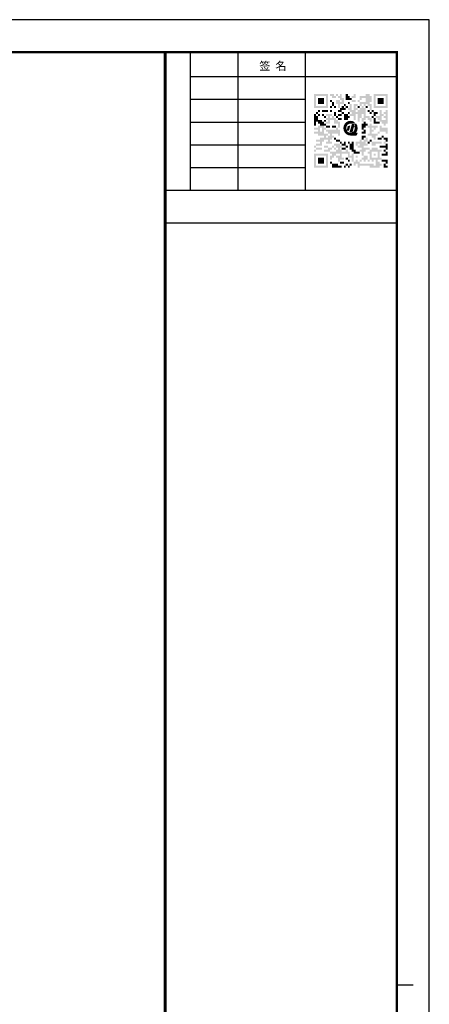
# Model space of a CAD drawing. Units: millimetres. Extents: x -1215279 to -729816, y -2174548 to -1809103.
# Drawn here: x -916833 to -902973, y -1945242 to -1911918 of the extents above; entities that cross this region are included whole.
import ezdxf
from ezdxf.enums import TextEntityAlignment as Align

# ---------------------------------------------------------------- set-up
doc = ezdxf.new("R2010")
doc.units = ezdxf.units.MM
doc.header["$LTSCALE"] = 1000
doc.layers.add('15221', color=2, linetype='Continuous', lineweight=18)
doc.layers.add('图框', color=7, linetype='Continuous')
doc.styles.add('图框', font='NSimSun.ttf', dxfattribs={"width": 0.8})

# ---------------------------------------------------------------- blocks, each defined once
blk = doc.blocks.new('*U31')
at = {"layer": '图框'}
for points in [[(79826, 23088), (79803, 23140), (79826, 23227)], [(79838, 23062), (79826, 23227), (79838, 23270)], [(79826, 23088), (79826, 23227), (79838, 23062)], [(79851, 23034), (79838, 23270), (79851, 23318)], [(79838, 23062), (79838, 23270), (79851, 23034)], [(79851, 22281), (79838, 22611), (79851, 22648)], [(79865, 22973), (79851, 23318), (79865, 23371)], [(79851, 23034), (79851, 23318), (79865, 22973)], [(79865, 22298), (79851, 22648), (79865, 22688)], [(79867, 22966), (79865, 23371), (79867, 23378)], [(79865, 22973), (79865, 23371), (79867, 22966)], [(79867, 22300), (79865, 22688), (79867, 22699)], [(79867, 22966), (79867, 23378), (79877, 22920)], [(79877, 22313), (79867, 22699), (79877, 22771)], [(79877, 22920), (79877, 23363), (79882, 22804)], [(79882, 22319), (79877, 22771), (79882, 22804)], [(79598, 22265), (79494, 22265), (79598, 22318)], [(79690, 22265), (79598, 22318), (79690, 22390)], [(79598, 22265), (79598, 22318), (79690, 22265)], [(79767, 22265), (79690, 22390), (79767, 22478)], [(79803, 22265), (79767, 22478), (79803, 22539)], [(79826, 22265), (79803, 22539), (79826, 22578)], [(79838, 22265), (79826, 22578), (79838, 22611)]]:
    blk.add_solid(points, dxfattribs=at)
at = {"layer": '图框', "extrusion": (0, 0, -1)}
for points in [[(-79851, 22281), (-79851, 22648), (-79865, 22298)], [(-79865, 22298), (-79865, 22688), (-79867, 22300)], [(-79877, 22920), (-79867, 23378), (-79877, 23363)], [(-79867, 22300), (-79867, 22699), (-79877, 22313)], [(-79882, 22804), (-79877, 23363), (-79882, 23357)], [(-79877, 22313), (-79877, 22771), (-79882, 22319)], [(-79882, 22319), (-79882, 23357), (-79936, 22383)], [(-79936, 22383), (-79882, 23357), (-79936, 23285)], [(-79936, 22383), (-79936, 23285), (-79958, 22424)], [(-79958, 22424), (-79936, 23285), (-79958, 23255)], [(-79958, 22424), (-79958, 23255), (-80009, 22518)], [(-80009, 22518), (-79958, 23255), (-80009, 23149)], [(-80009, 22518), (-80009, 23149), (-80025, 22566)], [(-80025, 22566), (-80009, 23149), (-80025, 23117)], [(-80025, 22566), (-80025, 23117), (-80056, 22664)], [(-80056, 22664), (-80025, 23117), (-80056, 22998)], [(-80056, 22664), (-80056, 22998), (-80064, 22728)], [(-80064, 22728), (-80056, 22998), (-80064, 22969)], [(-80064, 22728), (-80064, 22969), (-80075, 22816)], [(-79690, 22265), (-79690, 22390), (-79767, 22265)], [(-79767, 22265), (-79767, 22478), (-79803, 22265)], [(-79803, 22265), (-79803, 22539), (-79826, 22265)], [(-79826, 22265), (-79826, 22578), (-79838, 22265)], [(-79838, 22265), (-79838, 22611), (-79851, 22281)]]:
    blk.add_solid(points, dxfattribs=at)
blk = doc.blocks.new('*U30')
at = {"layer": '图框', "color": 8, "extrusion": (0, 0, -1)}
for points in [[(-79432, 22328), (-79137, 22328), (-79432, 23319)], [(-79432, 22328), (-79432, 23319), (-79500, 22328)]]:
    blk.add_solid(points, dxfattribs=at)
at = {"layer": '图框', "color": 8}
for points in [[(79500, 22328), (79432, 23319), (79500, 23343)], [(79500, 22328), (79500, 23343), (79799, 23444)]]:
    blk.add_solid(points, dxfattribs=at)
blk = doc.blocks.new('*U29')
at = {"layer": '图框', "color": 8, "extrusion": (0, 0, -1)}
for points in [[(-78944, 22556), (-78799, 22556), (-78944, 23099)], [(-78944, 22556), (-78944, 23099), (-79087, 22556)]]:
    blk.add_solid(points, dxfattribs=at)
at = {"layer": '图框', "color": 8}
for points in [[(79087, 22556), (78944, 23099), (79087, 23122)], [(79087, 22556), (79087, 23122), (79245, 23147)]]:
    blk.add_solid(points, dxfattribs=at)
blk = doc.blocks.new('*U28')
at = {"layer": '图框'}
for points in [[(78470, 22753), (78464, 22792), (78470, 22944)], [(78487, 22641), (78470, 22944), (78487, 23017)], [(78470, 22753), (78470, 22944), (78487, 22641)], [(78504, 22591), (78487, 23017), (78504, 23092)], [(78487, 22641), (78487, 23017), (78504, 22591)], [(78538, 22497), (78504, 23092), (78538, 23167)], [(78504, 22591), (78504, 23092), (78538, 22497)], [(78566, 22449), (78538, 23167), (78566, 23232)], [(78538, 22497), (78538, 23167), (78566, 22449)], [(78615, 22366), (78566, 23232), (78615, 23302)], [(78566, 22449), (78566, 23232), (78615, 22366)], [(78653, 22322), (78615, 23302), (78653, 23357)], [(78615, 22366), (78615, 23302), (78653, 22322)], [(78657, 22318), (78653, 23357), (78657, 23360)], [(78653, 22322), (78653, 23357), (78657, 22318)], [(78659, 22905), (78657, 23360), (78659, 23362)], [(78657, 22318), (78657, 22791), (78659, 22315)], [(78676, 22987), (78659, 23362), (78676, 23379)], [(78659, 22315), (78659, 22778), (78676, 22296)], [(78682, 23018), (78676, 23379), (78682, 23385)], [(78676, 22296), (78676, 22678), (78682, 22289)], [(78715, 23097), (78682, 23385), (78715, 23417)], [(78682, 22289), (78682, 22661), (78715, 22251)], [(78716, 23099), (78715, 23417), (78716, 23418)], [(78726, 23123), (78716, 23418), (78726, 23428)], [(78762, 23179), (78726, 23428), (78762, 23463)], [(78775, 23198), (78762, 23463), (78775, 23472)], [(78789, 23219), (78775, 23472), (78789, 23481)], [(78835, 23268), (78789, 23481), (78835, 23512)], [(78851, 23284), (78835, 23512), (78851, 23523)], [(78868, 23302), (78851, 23523), (78868, 23534)], [(78889, 23317), (78868, 23534), (78889, 23548)], [(78942, 23355), (78889, 23548), (78942, 23570)], [(78962, 23368), (78942, 23570), (78962, 23578)], [(78971, 23373), (78962, 23578), (78971, 23582)], [(79030, 23400), (78971, 23582), (79030, 23606)], [(79045, 23406), (79030, 23606), (79045, 23610)], [(79066, 23416), (79045, 23610), (79066, 23614)], [(79117, 23429), (79066, 23614), (79117, 23625)], [(79155, 23438), (79117, 23625), (79155, 23633)], [(79177, 23444), (79155, 23633), (79177, 23637)], [(79179, 23444), (79177, 23637), (79179, 23638)], [(79269, 23449), (79179, 23638), (79269, 23639)], [(79292, 23450), (79269, 23639), (79292, 23640)], [(79292, 23450), (79292, 23640), (79331, 23445)], [(79331, 23445), (79292, 23640), (79331, 23640)], [(79331, 23445), (79331, 23640), (79405, 23435)], [(79405, 23435), (79405, 23627), (79481, 23410)], [(79481, 23410), (79481, 23614), (79514, 23400)], [(79624, 23437), (79624, 23560), (79754, 23481)], [(78715, 22251), (78715, 22572), (78716, 22250)], [(78716, 22250), (78716, 22570), (78726, 22242)], [(78726, 22242), (78726, 22553), (78762, 22214)], [(78762, 22214), (78762, 22493), (78775, 22204)], [(78775, 22204), (78775, 22472), (78789, 22193)], [(78789, 22193), (78789, 22456), (78835, 22157)], [(78835, 22157), (78835, 22404), (78851, 22149)], [(78851, 22149), (78851, 22386), (78868, 22140)], [(78868, 22140), (78868, 22373), (78889, 22129)], [(78889, 22129), (78889, 22357), (78942, 22102)], [(78942, 22102), (78942, 22317), (78962, 22092)], [(78962, 22092), (78962, 22307), (78971, 22088)], [(78971, 22088), (78971, 22302), (79030, 22070)], [(79030, 22070), (79030, 22272), (79045, 22066)], [(79045, 22066), (79045, 22265), (79066, 22060)], [(79066, 22060), (79066, 22259), (79117, 22045)], [(79117, 22045), (79117, 22244), (79155, 22041)], [(79155, 22041), (79155, 22233), (79177, 22039)], [(79177, 22039), (79177, 22231), (79179, 22039)], [(79179, 22039), (79179, 22231), (79269, 22030)], [(79292, 22030), (79269, 22222), (79292, 22222)], [(79331, 22030), (79292, 22222), (79331, 22222)], [(79405, 22030), (79331, 22222), (79405, 22222)], [(79481, 22030), (79405, 22222), (79481, 22222)], [(79514, 22030), (79481, 22222), (79514, 22222)], [(79514, 22030), (79514, 22222), (79624, 22030)], [(79624, 22030), (79514, 22222), (79624, 22222)], [(79754, 22030), (79624, 22222), (79754, 22222)], [(79935, 22030), (79754, 22222), (79935, 22222)], [(79935, 22030), (79935, 22222), (80068, 22222)]]:
    blk.add_solid(points, dxfattribs=at)
at = {"layer": '图框', "extrusion": (0, 0, -1)}
for points in [[(-78657, 22791), (-78657, 23360), (-78659, 22905)], [(-78659, 22315), (-78657, 22791), (-78659, 22778)], [(-78659, 22905), (-78659, 23362), (-78676, 22987)], [(-78676, 22296), (-78659, 22778), (-78676, 22678)], [(-78676, 22987), (-78676, 23379), (-78682, 23018)], [(-78682, 22289), (-78676, 22678), (-78682, 22661)], [(-78682, 23018), (-78682, 23385), (-78715, 23097)], [(-78715, 22251), (-78682, 22661), (-78715, 22572)], [(-78715, 23097), (-78715, 23417), (-78716, 23099)], [(-78716, 23099), (-78716, 23418), (-78726, 23123)], [(-78726, 23123), (-78726, 23428), (-78762, 23179)], [(-78762, 23179), (-78762, 23463), (-78775, 23198)], [(-78775, 23198), (-78775, 23472), (-78789, 23219)], [(-78789, 23219), (-78789, 23481), (-78835, 23268)], [(-78835, 23268), (-78835, 23512), (-78851, 23284)], [(-78851, 23284), (-78851, 23523), (-78868, 23302)], [(-78868, 23302), (-78868, 23534), (-78889, 23317)], [(-78889, 23317), (-78889, 23548), (-78942, 23355)], [(-78942, 23355), (-78942, 23570), (-78962, 23368)], [(-78962, 23368), (-78962, 23578), (-78971, 23373)], [(-78971, 23373), (-78971, 23582), (-79030, 23400)], [(-79030, 23400), (-79030, 23606), (-79045, 23406)], [(-79045, 23406), (-79045, 23610), (-79066, 23416)], [(-79066, 23416), (-79066, 23614), (-79117, 23429)], [(-79117, 23429), (-79117, 23625), (-79155, 23438)], [(-79155, 23438), (-79155, 23633), (-79177, 23444)], [(-79177, 23444), (-79177, 23637), (-79179, 23444)], [(-79179, 23444), (-79179, 23638), (-79269, 23449)], [(-79269, 23449), (-79269, 23639), (-79292, 23450)], [(-79405, 23435), (-79331, 23640), (-79405, 23627)], [(-79481, 23410), (-79405, 23627), (-79481, 23614)], [(-79514, 23400), (-79481, 23614), (-79514, 23602)], [(-79514, 23400), (-79514, 23602), (-79624, 23437)], [(-79624, 23437), (-79514, 23602), (-79624, 23560)], [(-78716, 22250), (-78715, 22572), (-78716, 22570)], [(-78726, 22242), (-78716, 22570), (-78726, 22553)], [(-78762, 22214), (-78726, 22553), (-78762, 22493)], [(-78775, 22204), (-78762, 22493), (-78775, 22472)], [(-78789, 22193), (-78775, 22472), (-78789, 22456)], [(-78835, 22157), (-78789, 22456), (-78835, 22404)], [(-78851, 22149), (-78835, 22404), (-78851, 22386)], [(-78868, 22140), (-78851, 22386), (-78868, 22373)], [(-78889, 22129), (-78868, 22373), (-78889, 22357)], [(-78942, 22102), (-78889, 22357), (-78942, 22317)], [(-78962, 22092), (-78942, 22317), (-78962, 22307)], [(-78971, 22088), (-78962, 22307), (-78971, 22302)], [(-79030, 22070), (-78971, 22302), (-79030, 22272)], [(-79045, 22066), (-79030, 22272), (-79045, 22265)], [(-79066, 22060), (-79045, 22265), (-79066, 22259)], [(-79117, 22045), (-79066, 22259), (-79117, 22244)], [(-79155, 22041), (-79117, 22244), (-79155, 22233)], [(-79177, 22039), (-79155, 22233), (-79177, 22231)], [(-79179, 22039), (-79177, 22231), (-79179, 22231)], [(-79269, 22030), (-79179, 22231), (-79269, 22222)], [(-79269, 22030), (-79269, 22222), (-79292, 22030)], [(-79292, 22030), (-79292, 22222), (-79331, 22030)], [(-79331, 22030), (-79331, 22222), (-79405, 22030)], [(-79405, 22030), (-79405, 22222), (-79481, 22030)], [(-79481, 22030), (-79481, 22222), (-79514, 22030)], [(-79624, 22030), (-79624, 22222), (-79754, 22030)], [(-79754, 22030), (-79754, 22222), (-79935, 22030)]]:
    blk.add_solid(points, dxfattribs=at)
blk = doc.blocks.new('ZJQY-A1+1')
at = {"layer": '15221'}
h = blk.add_hatch(color=250, dxfattribs=at)
h.paths.add_polyline_path([(101981, 57114), (101553, 57114), (101553, 56685), (101981, 56685)])
h.paths.add_polyline_path([(101919, 57052), (101919, 56747), (101613, 56747), (101613, 57052)], flags=16)
h.paths.add_polyline_path([(101858, 56808), (101676, 56808), (101676, 56992), (101858, 56992)], flags=0)
for points in [[(101858, 56992), (101676, 56992), (101676, 56808), (101858, 56808)], [(103695, 56992), (103509, 56992), (103509, 56808), (103695, 56808)], [(103144, 56685), (103081, 56685), (103081, 56747), (103021, 56747), (103021, 56685), (102959, 56685), (102959, 56625), (102900, 56625), (102900, 56563), (102839, 56563), (102839, 56625), (102900, 56625), (102900, 56685), (102839, 56685), (102839, 56747), (102900, 56747), (102900, 56808), (102776, 56808), (102776, 56625), (102715, 56625), (102715, 56808), (102655, 56808), (102655, 56685), (102594, 56685), (102594, 56625), (102655, 56625), (102655, 56563), (102715, 56563), (102715, 56503), (102655, 56503), (102655, 56440), (102776, 56440), (102776, 56318), (102839, 56318), (102839, 56503), (102900, 56503), (102900, 56258), (102959, 56258), (102959, 56379), (103021, 56379), (103021, 56503), (103081, 56503), (103081, 56379), (103021, 56379), (103021, 56258), (103081, 56258), (103081, 56318), (103144, 56318), (103144, 56379), (103204, 56379), (103204, 56318), (103265, 56318), (103265, 56258), (103328, 56258), (103328, 56379), (103265, 56379), (103265, 56440), (103144, 56440)], [(101858, 56258), (101797, 56258), (101797, 56318), (101676, 56318), (101676, 56440), (101613, 56440), (101613, 56503), (101553, 56503), (101553, 56136), (101613, 56136), (101613, 56258), (101676, 56258), (101676, 56196), (101734, 56196), (101734, 56136), (101858, 56136), (101919, 56136), (101919, 56196), (101858, 56196)], [(102043, 56318), (102164, 56318), (102164, 56196), (102287, 56196), (102287, 56074), (102348, 56074), (102348, 56258), (102287, 56258), (102287, 56318), (102227, 56318), (102227, 56379), (102164, 56379), (102164, 56440), (102104, 56440), (102104, 56379), (102043, 56379), (102043, 56440), (102104, 56440), (102104, 56503), (101919, 56503), (101919, 56440), (101981, 56440), (101981, 56379), (101919, 56379), (101919, 56318), (101981, 56318), (101981, 56258), (101919, 56258), (101919, 56196), (102043, 56196)], [(102594, 56379), (102655, 56379), (102655, 56440), (102594, 56440), (102594, 56503), (102471, 56503), (102471, 56318), (102594, 56318)], [(102655, 56563), (102594, 56563), (102594, 56503), (102655, 56503)], [(103632, 56440), (103695, 56440), (103695, 56503), (103632, 56503), (103632, 56625), (103571, 56625), (103571, 56440), (103450, 56440), (103450, 56379), (103509, 56379), (103509, 56318), (103571, 56318), (103571, 56258), (103632, 56258), (103632, 56196), (103695, 56196), (103695, 56136), (103755, 56136), (103755, 56196), (103817, 56196), (103817, 56625), (103755, 56625), (103755, 56563), (103695, 56563), (103695, 56503), (103755, 56503), (103755, 56440), (103695, 56440), (103695, 56379), (103755, 56379), (103755, 56318), (103632, 56318)], [(103204, 56196), (103144, 56196), (103144, 56258), (103081, 56258), (103081, 56196), (103021, 56196), (103021, 56012), (103081, 56012), (103081, 56074), (103144, 56074), (103144, 56136), (103204, 56136)], [(102227, 55768), (102164, 55768), (102164, 55707), (102227, 55707)], [(103144, 55400), (103265, 55400), (103265, 55462), (103081, 55462), (103081, 55522), (103204, 55522), (103204, 55584), (103144, 55584), (103144, 55647), (103204, 55647), (103204, 55768), (103144, 55768), (103144, 55707), (103081, 55707), (103081, 55647), (103021, 55647), (103021, 55707), (102959, 55707), (102959, 55647), (102839, 55647), (102839, 55522), (102900, 55522), (102900, 55584), (102959, 55584), (102959, 55522), (102900, 55522), (102900, 55462), (103021, 55462), (103021, 55400), (102959, 55400), (102959, 55338), (103021, 55338), (103021, 55217), (103081, 55217), (103081, 55338), (103144, 55338)], [(103144, 56012), (103081, 56012), (103081, 55951), (103021, 55951), (103021, 55889), (103144, 55889)], [(103144, 55829), (103021, 55829), (103021, 55707), (103081, 55707), (103081, 55768), (103144, 55768)], [(102164, 55217), (102227, 55217), (102227, 55278), (102348, 55278), (102348, 55217), (102227, 55217), (102227, 55155), (102287, 55155), (102287, 55035), (102348, 55035), (102348, 55094), (102471, 55094), (102471, 55155), (102409, 55155), (102409, 55278), (102594, 55278), (102594, 55155), (102715, 55155), (102715, 55035), (102776, 55035), (102776, 55278), (102715, 55278), (102715, 55217), (102655, 55217), (102655, 55338), (102594, 55338), (102594, 55400), (102532, 55400), (102532, 55338), (102409, 55338), (102409, 55400), (102348, 55400), (102348, 55462), (102409, 55462), (102409, 55522), (102348, 55522), (102348, 55584), (102164, 55584), (102164, 55522), (102227, 55522), (102227, 55462), (102287, 55462), (102287, 55400), (102227, 55400), (102227, 55338), (102043, 55338), (102043, 55278), (102104, 55278), (102104, 55217), (102043, 55217), (102043, 55094), (102104, 55094), (102104, 55155), (102164, 55155)], [(102348, 55707), (102227, 55707), (102227, 55647), (102348, 55647)], [(102409, 55647), (102348, 55647), (102348, 55584), (102409, 55584)], [(102655, 55647), (102594, 55647), (102594, 55584), (102655, 55584)], [(102839, 55400), (102776, 55400), (102776, 55647), (102715, 55647), (102715, 55584), (102655, 55584), (102655, 55400), (102715, 55400), (102715, 55338), (102776, 55338), (102776, 55278), (102959, 55278), (102959, 55338), (102839, 55338)], [(103817, 55584), (103755, 55584), (103755, 55522), (103571, 55522), (103571, 55462), (103755, 55462), (103755, 55400), (103817, 55400)], [(101858, 55155), (101676, 55155), (101676, 54971), (101858, 54971)], [(102594, 55155), (102532, 55155), (102532, 55094), (102594, 55094)], [(102104, 55035), (102043, 55035), (102043, 54971), (102104, 54971)], [(102409, 54910), (102287, 54910), (102287, 54971), (102104, 54971), (102104, 54849), (102409, 54849)], [(102471, 55035), (102348, 55035), (102348, 54971), (102471, 54971)], [(102594, 54971), (102532, 54971), (102532, 54910), (102594, 54910)], [(102655, 55094), (102594, 55094), (102594, 55035), (102655, 55035)]]:
    blk.add_hatch(color=250, dxfattribs=at).paths.add_polyline_path(points)
h = blk.add_hatch(color=250, dxfattribs=at)
h.paths.add_polyline_path([(102104, 57052), (102104, 56992), (102227, 56992), (102227, 57052), (102164, 57052), (102164, 57114), (102043, 57114), (102043, 57052)])
h.paths.add_polyline_path([(102287, 57114), (102227, 57114), (102227, 57052), (102287, 57052)], flags=17)
h.paths.add_polyline_path([(102348, 57052), (102287, 57052), (102287, 56992), (102348, 56992), (102348, 56929), (102409, 56929), (102409, 56869), (102348, 56869), (102348, 56929), (102227, 56929), (102227, 56808), (102287, 56808), (102287, 56685), (102348, 56685), (102348, 56808), (102471, 56808), (102471, 56992), (102409, 56992), (102409, 57114), (102348, 57114)])
h = blk.add_hatch(color=250, dxfattribs=at)
h.paths.add_polyline_path([(102655, 56869), (102594, 56869), (102594, 56808), (102655, 56808)])
h.paths.add_polyline_path([(102715, 56992), (102655, 56992), (102655, 57052), (102594, 57052), (102594, 57114), (102532, 57114), (102532, 56929), (102715, 56929)])
h = blk.add_hatch(color=250, dxfattribs=at)
h.paths.add_polyline_path([(102839, 56929), (102715, 56929), (102715, 56869), (102839, 56869)])
h.paths.add_polyline_path([(102839, 57114), (102776, 57114), (102776, 57052), (102715, 57052), (102715, 56992), (102839, 56992)])
h.paths.add_polyline_path([(102959, 56929), (102900, 56929), (102900, 56869), (102959, 56869)])
h.paths.add_polyline_path([(103021, 56992), (103144, 56992), (103144, 56869), (102959, 56869), (102959, 56747), (103021, 56747), (103021, 56808), (103081, 56808), (103081, 56747), (103144, 56747), (103144, 56808), (103204, 56808), (103204, 56747), (103265, 56747), (103265, 56625), (103328, 56625), (103328, 56808), (103265, 56808), (103265, 56869), (103328, 56869), (103328, 57052), (103265, 57052), (103265, 57114), (103144, 57114), (103144, 57052), (102959, 57052), (102959, 56929), (103021, 56929)])
h = blk.add_hatch(color=250, dxfattribs=at)
h.paths.add_polyline_path([(103817, 57114), (103387, 57114), (103387, 56685), (103817, 56685)])
h.paths.add_polyline_path([(103450, 56747), (103450, 57052), (103755, 57052), (103755, 56747)], flags=16)
h.paths.add_polyline_path([(103509, 56808), (103509, 56992), (103695, 56992), (103695, 56808)], flags=0)
h = blk.add_hatch(color=250, dxfattribs=at)
h.paths.add_polyline_path([(102164, 56869), (102104, 56869), (102104, 56747), (102164, 56747)])
h.paths.add_polyline_path([(102227, 56747), (102164, 56747), (102164, 56685), (102227, 56685)])
h.paths.add_polyline_path([(102104, 56747), (102043, 56747), (102043, 56685), (102104, 56685)])
h.paths.add_polyline_path([(102104, 56929), (102043, 56929), (102043, 56869), (102104, 56869)])
h = blk.add_hatch(color=250, dxfattribs=at)
h.paths.add_polyline_path([(102532, 56685), (102471, 56685), (102471, 56747), (102409, 56747), (102409, 56685), (102348, 56685), (102348, 56625), (102287, 56625), (102287, 56563), (102409, 56563), (102409, 56625), (102532, 56625)])
h.paths.add_polyline_path([(102471, 56563), (102409, 56563), (102409, 56503), (102471, 56503)])
h.paths.add_polyline_path([(102594, 56747), (102532, 56747), (102532, 56685), (102594, 56685)])
h.paths.add_polyline_path([(102532, 56808), (102471, 56808), (102471, 56747), (102532, 56747)])
h = blk.add_hatch(color=250, dxfattribs=at)
h.paths.add_polyline_path([(102959, 56747), (102900, 56747), (102900, 56685), (102959, 56685)])
h.paths.add_polyline_path([(103204, 56747), (103144, 56747), (103144, 56685), (103204, 56685)])
h = blk.add_hatch(color=250, dxfattribs=at)
h.paths.add_polyline_path([(101919, 56318), (101858, 56318), (101858, 56258), (101919, 56258)])
h.paths.add_polyline_path([(101919, 56440), (101858, 56440), (101858, 56379), (101919, 56379)])
h.paths.add_polyline_path([(101858, 56503), (101797, 56503), (101797, 56440), (101858, 56440)])
h.paths.add_polyline_path([(101734, 56503), (101676, 56503), (101676, 56440), (101734, 56440)])
h.paths.add_polyline_path([(101676, 56563), (101613, 56563), (101613, 56503), (101676, 56503)])
h.paths.add_polyline_path([(101734, 56625), (101676, 56625), (101676, 56563), (101734, 56563)])
h = blk.add_hatch(color=250, dxfattribs=at)
h.paths.add_polyline_path([(101981, 56625), (101797, 56625), (101797, 56563), (101981, 56563)])
h.paths.add_polyline_path([(102104, 56625), (102043, 56625), (102043, 56563), (102104, 56563)])
h = blk.add_hatch(color=250, dxfattribs=at)
h.paths.add_polyline_path([(102227, 56563), (102164, 56563), (102164, 56440), (102227, 56440)])
h.paths.add_polyline_path([(102287, 56440), (102227, 56440), (102227, 56379), (102287, 56379)])
h.paths.add_polyline_path([(102409, 56379), (102287, 56379), (102287, 56318), (102409, 56318)])
h.paths.add_polyline_path([(102409, 56503), (102287, 56503), (102287, 56440), (102409, 56440)])
h = blk.add_hatch(color=250, dxfattribs=at)
h.paths.add_polyline_path([(103265, 56625), (103204, 56625), (103204, 56563), (103265, 56563)])
h.paths.add_polyline_path([(103328, 56563), (103265, 56563), (103265, 56503), (103328, 56503)])
h.paths.add_polyline_path([(103387, 56625), (103328, 56625), (103328, 56563), (103387, 56563)])
h = blk.add_hatch(color=250, dxfattribs=at)
h.paths.add_polyline_path([(103509, 56563), (103387, 56563), (103387, 56440), (103450, 56440), (103450, 56503), (103509, 56503)])
h.paths.add_polyline_path([(103387, 56440), (103328, 56440), (103328, 56379), (103387, 56379)])
h.paths.add_polyline_path([(103450, 56379), (103387, 56379), (103387, 56196), (103571, 56196), (103571, 56258), (103450, 56258)])
h = blk.add_hatch(color=250, dxfattribs=at)
h.paths.add_polyline_path([(101858, 56012), (101919, 56012), (101919, 56074), (101858, 56074), (101858, 56136), (101734, 56136), (101676, 56136), (101676, 56074), (101553, 56074), (101553, 56012), (101676, 56012), (101676, 55951), (101553, 55951), (101553, 55889), (101676, 55889), (101676, 55829), (101858, 55829), (101858, 55768), (101734, 55768), (101734, 55707), (101613, 55707), (101613, 55647), (101734, 55647), (101734, 55584), (101613, 55584), (101613, 55522), (101797, 55522), (101797, 55647), (101858, 55647), (101858, 55707), (101981, 55707), (101981, 55647), (101919, 55647), (101919, 55584), (102104, 55584), (102104, 55647), (102043, 55647), (102043, 55707), (102104, 55707), (102104, 55768), (102164, 55768), (102164, 55829), (102104, 55829), (102104, 55889), (102287, 55889), (102287, 55829), (102348, 55829), (102348, 56012), (102287, 56012), (102287, 56074), (102227, 56074), (102227, 56012), (101919, 56012), (101919, 55951), (101981, 55951), (101981, 55889), (102043, 55889), (102043, 55829), (101981, 55829), (101981, 55768), (101919, 55768), (101919, 55829), (101981, 55829), (101981, 55889), (101858, 55889)])
h.paths.add_polyline_path([(101797, 55951), (101734, 55951), (101734, 56074), (101797, 56074)], flags=17)
h = blk.add_hatch(color=250, dxfattribs=at)
h.paths.add_polyline_path([(102043, 56136), (101919, 56136), (101919, 56074), (102043, 56074)])
h.paths.add_polyline_path([(102227, 56136), (102104, 56136), (102104, 56074), (102227, 56074)])
h = blk.add_hatch(color=250, dxfattribs=at)
h.paths.add_polyline_path([(103817, 56074), (103632, 56074), (103632, 56136), (103571, 56136), (103571, 55951), (103755, 55951), (103755, 55889), (103817, 55889)])
h.paths.add_polyline_path([(103571, 55951), (103509, 55951), (103509, 55889), (103571, 55889)])
h.paths.add_polyline_path([(103509, 55889), (103328, 55889), (103328, 55951), (103387, 55951), (103387, 56012), (103328, 56012), (103328, 56074), (103387, 56074), (103387, 56012), (103450, 56012), (103450, 56074), (103509, 56074), (103509, 56136), (103328, 56136), (103328, 56196), (103265, 56196), (103265, 56136), (103204, 56136), (103204, 56074), (103265, 56074), (103265, 55889), (103204, 55889), (103204, 55829), (103328, 55829), (103328, 55768), (103387, 55768), (103387, 55707), (103450, 55707), (103450, 55829), (103509, 55829)])
h = blk.add_hatch(color=250, dxfattribs=at)
h.paths.add_polyline_path([(103817, 55768), (103695, 55768), (103695, 55707), (103755, 55707), (103755, 55647), (103817, 55647)])
h.paths.add_polyline_path([(103695, 55829), (103632, 55829), (103632, 55768), (103695, 55768)])
h.paths.add_polyline_path([(103632, 55768), (103509, 55768), (103509, 55707), (103632, 55707)])
h = blk.add_hatch(color=250, dxfattribs=at)
h.paths.add_polyline_path([(101797, 55462), (101613, 55462), (101613, 55400), (101797, 55400)])
h.paths.add_polyline_path([(101613, 55522), (101553, 55522), (101553, 55462), (101613, 55462)])
h.paths.add_polyline_path([(101613, 55400), (101553, 55400), (101553, 55338), (101613, 55338)])
h.paths.add_polyline_path([(101981, 55522), (101858, 55522), (101858, 55462), (101981, 55462)])
h.paths.add_polyline_path([(102043, 55400), (102104, 55400), (102104, 55462), (101981, 55462), (101981, 55400), (101858, 55400), (101858, 55338), (102043, 55338)])
h.paths.add_polyline_path([(102164, 55522), (102104, 55522), (102104, 55462), (102164, 55462)])
h.paths.add_polyline_path([(102227, 55462), (102164, 55462), (102164, 55400), (102227, 55400)])
h = blk.add_hatch(color=250, dxfattribs=at)
h.paths.add_polyline_path([(102532, 55462), (102409, 55462), (102409, 55400), (102532, 55400)])
h.paths.add_polyline_path([(102594, 55522), (102532, 55522), (102532, 55462), (102594, 55462)])
h.paths.add_polyline_path([(102532, 55647), (102471, 55647), (102471, 55584), (102409, 55584), (102409, 55522), (102532, 55522)])
h = blk.add_hatch(color=250, dxfattribs=at)
h.paths.add_polyline_path([(103387, 54971), (102959, 54971), (102959, 55035), (102900, 55035), (102900, 55094), (102839, 55094), (102839, 55035), (102776, 55035), (102776, 54910), (102839, 54910), (102839, 54971), (102900, 54971), (102900, 54849), (102959, 54849), (102959, 54910), (103265, 54910), (103265, 54849), (103571, 54849), (103571, 54910), (103632, 54910), (103632, 54971), (103571, 54971), (103571, 55035), (103509, 55035), (103509, 55094), (103632, 55094), (103632, 55155), (103571, 55155), (103571, 55338), (103632, 55338), (103632, 55400), (103509, 55400), (103509, 55462), (103328, 55462), (103328, 55400), (103265, 55400), (103265, 55338), (103204, 55338), (103204, 55278), (103265, 55278), (103265, 55094), (103328, 55094), (103328, 55035), (103387, 55035), (103387, 55094), (103450, 55094), (103450, 54910), (103387, 54910)])
h.paths.add_polyline_path([(103328, 55155), (103328, 55338), (103509, 55338), (103509, 55155)], flags=16)
h.paths.add_polyline_path([(103387, 55217), (103387, 55278), (103450, 55278), (103450, 55217)], flags=0)
h = blk.add_hatch(color=250, dxfattribs=at)
h.paths.add_polyline_path([(103328, 55707), (103265, 55707), (103265, 55647), (103328, 55647)])
h.paths.add_polyline_path([(103265, 55647), (103204, 55647), (103204, 55584), (103265, 55584)])
h = blk.add_hatch(color=250, dxfattribs=at)
h.paths.add_polyline_path([(103632, 55647), (103328, 55647), (103328, 55522), (103450, 55522), (103450, 55584), (103632, 55584)])
h.paths.add_polyline_path([(103755, 55647), (103695, 55647), (103695, 55584), (103755, 55584)])
h = blk.add_hatch(color=250, dxfattribs=at)
h.paths.add_polyline_path([(101981, 55278), (101553, 55278), (101553, 54849), (101981, 54849)])
h.paths.add_polyline_path([(101919, 55217), (101919, 54910), (101613, 54910), (101613, 55217)], flags=16)
h.paths.add_polyline_path([(101858, 55155), (101858, 54971), (101676, 54971), (101676, 55155)], flags=0)
h = blk.add_hatch(color=250, dxfattribs=at)
h.paths.add_polyline_path([(103204, 55217), (103081, 55217), (103081, 55155), (103021, 55155), (103021, 55094), (103081, 55094), (103081, 55035), (103144, 55035), (103144, 55094), (103204, 55094)])
h.paths.add_polyline_path([(103021, 55094), (102959, 55094), (102959, 55035), (103021, 55035)])
h.paths.add_polyline_path([(103265, 55094), (103204, 55094), (103204, 55035), (103265, 55035)])
h.paths.add_polyline_path([(102900, 55217), (102839, 55217), (102839, 55155), (102900, 55155)])
h = blk.add_hatch(color=250, dxfattribs=at)
h.paths.add_polyline_path([(103755, 55400), (103695, 55400), (103695, 55338), (103755, 55338)])
h.paths.add_polyline_path([(103817, 55338), (103755, 55338), (103755, 55278), (103632, 55278), (103632, 55217), (103817, 55217)])
h = blk.add_hatch(color=250, dxfattribs=at)
h.paths.add_polyline_path([(102532, 54910), (102471, 54910), (102471, 54849), (102532, 54849)])
h.paths.add_polyline_path([(102655, 54910), (102594, 54910), (102594, 54849), (102655, 54849)])
h.paths.add_polyline_path([(102715, 54971), (102655, 54971), (102655, 54910), (102715, 54910)])
h = blk.add_hatch(color=250, dxfattribs=at)
h.paths.add_polyline_path([(103817, 55094), (103632, 55094), (103632, 55035), (103755, 55035), (103755, 54971), (103817, 54971)])
h.paths.add_polyline_path([(103817, 54910), (103755, 54910), (103755, 54971), (103695, 54971), (103695, 54849), (103817, 54849)])
at = {"color": 4}
for p, q in [((104100, 58400), (2500, 58400)), ((104600, 29700), (104100, 29700))]:
    blk.add_line(p, q, dxfattribs=at)
at = {"color": 4, "const_width": 70}
blk.add_lwpolyline([(104100, 58400), (2500, 58400), (2500, 1000), (104100, 1000)], close=True, dxfattribs=at)
at = {"layer": '图框', "color": 4}
for p, q in [((97746, 58400), (97746, 54150)), ((99210, 58400), (99210, 54150)), ((101283, 58400), (101283, 54150)), ((104100, 1000), (104100, 58400)), ((97746, 57650), (104100, 57650)), ((97746, 56950), (101283, 56950)), ((97746, 56250), (101283, 56250)), ((97746, 55550), (101283, 55550)), ((97746, 54850), (101283, 54850)), ((96978, 53146), (104100, 53146))]:
    blk.add_line(p, q, dxfattribs=at)
at = {"layer": '图框', "color": 250}
for p, q in [((102676, 55905), (102880, 55905)), ((102676, 55856), (102846, 55856)), ((102821, 55916), (102734, 55916)), ((102846, 55856), (102880, 55905))]:
    blk.add_line(p, q, dxfattribs=at)
at = {"layer": '图框', "color": 4, "flags": 128}
blk.add_lwpolyline([(0, 0), (105100, 0), (105100, 59400), (0, 59400), (0, 0)], dxfattribs=at)
at = {"layer": '图框', "color": 4}
for points, const_width in [([(96978, 58400), (96978, 1000)], 90.5), ([(96978, 54150), (104100, 54150)], 50)]:
    blk.add_lwpolyline(points, dxfattribs=dict(at, const_width=const_width))
at = {"layer": '图框', "color": 250}
for radius, start, end in [(205, 53.0165, 270), (156, 66.4496, 270), (156, 291.55, 29.6066), (205, 314.8813, 42.1544)]:
    blk.add_arc((102676, 56061), radius, start, end, dxfattribs=at)
at = {"layer": '图框', "color": 250, "xscale": 0.254546731710434, "yscale": 0.254546731710434, "zscale": 0.254546731710434}
for name in ['*U28', '*U29', '*U30', '*U31']:
    blk.add_blockref(name, (82499, 50248), dxfattribs=at)
at = {"layer": '图框', "color": 4, "style": '图框'}
blk.add_text('签  名', height=250, dxfattribs=at).set_placement((99871, 57853))
at = {"layer": '图框', "color": 4, "style": '图框', "width": 0.8}
for tag, p, height in [('合作单位_001', (99508, 16001), 260), ('建设单位_001', (99508, 13732), 260), ('工程名称_001', (99517, 12133), 260), ('图名_001', (100536, 3956), 250)]:
    blk.add_attdef(tag, p, '', height=height, dxfattribs=at)
blk.add_attdef('子项名称', text='', height=260, dxfattribs=at).set_placement((101522, 11529), align=Align.MIDDLE_CENTER)
at = {"layer": '图框', "color": 4, "style": '图框'}
for tag, p in [('图号', (99326, 2827)), ('版本号', (103101, 2827)), ('日期', (99326, 2120)), ('工程编号', (103101, 2139))]:
    blk.add_attdef(tag, text='', height=250, dxfattribs=at).set_placement(p, align=Align.MIDDLE_CENTER)

msp = doc.modelspace()

# ---------------------------------------------------------------- block references
at = {"xscale": 1.1, "yscale": 1.1, "zscale": 1.1}
msp.add_blockref('ZJQY-A1+1', (-1018582.6, -1977258.3), dxfattribs=at)

doc.saveas('drawing.dxf')
